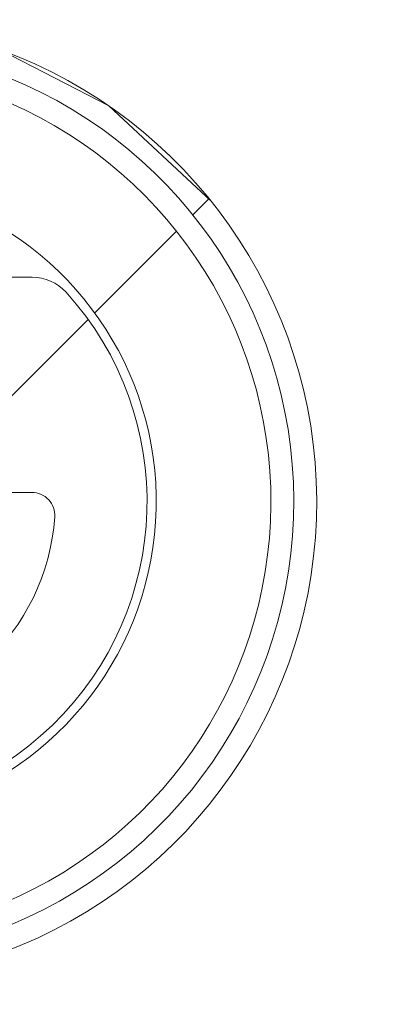
# Model space of a CAD drawing. Units: millimetres. Extents: x 0 to 614, y 0 to 420.
# Drawn here: x 93 to 94, y 280 to 282 of the extents above; entities that cross this region are included whole.
import ezdxf

# ---------------------------------------------------------------- set-up
doc = ezdxf.new("R2010")
doc.units = ezdxf.units.MM
doc.linetypes.add('SLD-Plná', pattern=[0])
doc.layers.add('OBRYS', color=7, linetype='SLD-Plná', lineweight=15)
doc.layers.add('SRAFY', color=2, linetype='Continuous')
pattern_1 = [(45, (0, 0), (-2.245064030267288, 2.245064030267288), [])]

msp = doc.modelspace()

# ---------------------------------------------------------------- hatches: boundary and pattern name
at = {"layer": 'SRAFY'}
h = msp.add_hatch(dxfattribs=at)
h.set_pattern_fill('ANSI38', color=256, angle=90, style=0)
h.set_pattern_definition([(135.0000000000002, (0, 0), (-2.245064030267281, -2.245064030267296), []), (225.0000000000002, (0, 0), (-2.245064030267266, -6.735192090801872), [7.9375, -4.7625])])
edge = h.paths.add_edge_path(flags=0)
edge.add_line((88.24297896296589, 286.68502775599), (87.98095517234816, 286.68502775599))
edge.add_arc((97.96317177664329, 283.59345021937), 10.44999999999996, 162.7918013940021, 251.7942114496152)
edge.add_line((94.69826895634623, 273.6665720810016), (94.73451546059223, 273.917925510455))
edge.add_arc((97.96317177664329, 283.59345021937), 10.2, 162.3563584885249, 251.5464988120988, ccw=False)
h = msp.add_hatch(dxfattribs=at)
h.set_pattern_fill('ANSI31', color=256, style=0)
h.set_pattern_definition(pattern_1)
edge = h.paths.add_edge_path(flags=0)
edge.add_line((93.54587237720597, 286.6850277559899), (92.29066328765845, 283.2952693432688))
edge.add_spline(control_points=[(92.29066328765846, 283.2952693432688), (92.18164442478209, 283.0008581486258), (91.95815875376297, 282.4684594345417), (91.69298049455264, 281.9560178325873), (91.57230878077296, 281.7408808787123)], knot_values=[0, 0, 0, 0, 0.559999999999989, 1, 1, 1, 1], weights=[1, 1, 1, 1, 1], degree=3, periodic=0)
edge.add_spline(control_points=[(91.57230878077294, 281.7408808787123), (91.54016142337925, 281.6835676581723), (91.49870566446145, 281.5914769548081), (91.44557873690178, 281.399955595985), (91.43605578849433, 281.2618022938529), (91.44147473629714, 281.117103136527), (91.45696530150971, 281.0043982243774), (91.49212349895191, 280.8923123345678), (91.52011934290643, 280.8184013549547), (91.56898654593942, 280.7088727288185), (91.63716330138239, 280.6066927357752), (91.74295948575201, 280.482957325177), (91.8333010812489, 280.3997399393193), (91.93395306468145, 280.3344735314901), (92.00263018802279, 280.2953443647631), (92.10788670806312, 280.2432042507382), (92.21660491913427, 280.2103223421607), (92.35909889940075, 280.1826467393465), (92.49812370273209, 280.1709992840058), (92.68959007161124, 280.1915249953577), (92.80188244619961, 280.2237003215366), (92.90477305097836, 280.2618747202519), (93.0108773031733, 280.3107287545947), (93.16939708880618, 280.4200546563801), (93.26718104735468, 280.5195627294586), (93.3571402480244, 280.6334829454792), (93.41810153114783, 280.729319218832), (93.463877632974, 280.8374953483762), (93.49041291244185, 280.9119501528065), (93.52413710902674, 281.0270727149936), (93.53833744264813, 281.1490771727439), (93.53782439655171, 281.311874658126), (93.52285533434566, 281.4337957315208), (93.48845643343759, 281.5486923767803), (93.46146870691501, 281.6229773874032), (93.41501037436203, 281.730870709153), (93.35324018372754, 281.8264049877249), (93.26296736186008, 281.9396217212856), (93.16563810757995, 282.0381307954751), (93.00044751101356, 282.1486521423879), (92.9089575785234, 282.1914174302565), (92.84720713214703, 282.2138927546902)], knot_values=[0, 0, 0, 0, 0.0416666666666701, 0.083333333333325, 0.1250000000000021, 0.1250000000000021, 0.1666666666666649, 0.1875000000000036, 0.1875000000000036, 0.2083333333335511, 0.2499999999999937, 0.2499999999999937, 0.2916666666663977, 0.3125000000000059, 0.3125000000000059, 0.3333333333333364, 0.3750000000000012, 0.3750000000000012, 0.4166666666666669, 0.4583333333333318, 0.4999999999999996, 0.4999999999999996, 0.5416666666666671, 0.5833333333333361, 0.6249999999999941, 0.6249999999999941, 0.6666666666666646, 0.6875000000000091, 0.6875000000000091, 0.7083333333335547, 0.7499999999999971, 0.7499999999999971, 0.7916666666663981, 0.8125000000000016, 0.8125000000000016, 0.8333333333333323, 0.8749999999999964, 0.8749999999999964, 0.9166666666666672, 0.9583333333333323, 1, 1, 1, 1], weights=[1, 1, 1, 1, 1, 1, 1, 1, 1, 1, 1, 1, 1, 1, 1, 1, 1, 1, 1, 1, 1, 1, 1, 1, 1, 1, 1, 1, 1, 1, 1, 1, 1, 1, 1, 1, 1, 1, 1, 1, 1, 1], degree=3, periodic=0)
edge.add_line((92.84720713214688, 282.2138927546901), (92.83010612498055, 282.1669081236506))
edge.add_spline(control_points=[(92.83010612498083, 282.1669081236511), (92.8716018347594, 282.1518049204419), (92.98401917836838, 282.1018786369518), (93.13128762430718, 282.0002385530984), (93.22573642594271, 281.9058233608754), (93.31237418715577, 281.7977464098839), (93.37085212629205, 281.7068513936909), (93.41507243468797, 281.6041468330229), (93.44078297758037, 281.5334167464409), (93.47358835175504, 281.4239961122221), (93.48784315215781, 281.307863301043), (93.48831916914295, 281.1527780143443), (93.47477755365797, 281.0365535924037), (93.44268144477, 280.9269420244003), (93.41741757946265, 280.8560563027106), (93.37382763242103, 280.7530764272042), (93.31575733578451, 280.6617612290766), (93.23008065806776, 280.5532551758988), (93.13700709677593, 280.4585473282056), (92.98596619598055, 280.3543597030776), (92.8848246905108, 280.3078039567255), (92.78704587648315, 280.2715261309646), (92.68001433667177, 280.2408456627037), (92.49756842943901, 280.2213032504453), (92.3652450745856, 280.2323844952564), (92.2295286556053, 280.2587494397849), (92.12595070010504, 280.2900900188307), (92.02574055908734, 280.3397172883465), (91.96035511317632, 280.3769703673168), (91.86453178301196, 280.4391213563845), (91.77845954006806, 280.5183871157006), (91.6776655887887, 280.6362525140502), (91.61272283042817, 280.733579115262), (91.56621947351925, 280.8379175337078), (91.53957423042185, 280.9083008284871), (91.50610398942689, 281.014993871486), (91.49114386258951, 281.122034835324), (91.48632196879772, 281.260467051025), (91.49633177406028, 281.39363840099), (91.5416665069384, 281.5667379787185), (91.59431450199318, 281.6779066862938), (91.61591721891003, 281.7164206227197)], knot_values=[0, 0, 0, 0, 0.0416666666666677, 0.0833333333333328, 0.1250000000000036, 0.1250000000000036, 0.1666666666666677, 0.1874999999999984, 0.1874999999999984, 0.2083333333336019, 0.2500000000000029, 0.2500000000000029, 0.2916666666664453, 0.3124999999999909, 0.3124999999999909, 0.3333333333333354, 0.3750000000000059, 0.3750000000000059, 0.4166666666666639, 0.4583333333333329, 0.5000000000000004, 0.5000000000000004, 0.5416666666666682, 0.5833333333333331, 0.6249999999999988, 0.6249999999999988, 0.6666666666666636, 0.6874999999999941, 0.6874999999999941, 0.7083333333336023, 0.7500000000000063, 0.7500000000000063, 0.7916666666664489, 0.8124999999999964, 0.8124999999999964, 0.833333333333335, 0.8749999999999979, 0.8749999999999979, 0.916666666666675, 0.9583333333333299, 1, 1, 1, 1], weights=[1, 1, 1, 1, 1, 1, 1, 1, 1, 1, 1, 1, 1, 1, 1, 1, 1, 1, 1, 1, 1, 1, 1, 1, 1, 1, 1, 1, 1, 1, 1, 1, 1, 1, 1, 1, 1, 1, 1, 1, 1, 1], degree=3, periodic=0)
edge.add_spline(control_points=[(91.6159172189101, 281.7164206227196), (91.74095918180964, 281.9393489806766), (92.00245465709533, 282.4466483625536), (92.2245877526389, 282.9728411527535), (92.3375518833613, 283.2779067514978)], knot_values=[0, 0, 0, 0, 0.440000000000011, 1, 1, 1, 1], weights=[1, 1, 1, 1, 1], degree=3, periodic=0)
edge.add_line((92.33755188336129, 283.2779067514978), (93.59919024613589, 286.6850277559899))
edge.add_line((93.59919024613589, 286.6850277559899), (93.54587237720597, 286.6850277559899))
h = msp.add_hatch(dxfattribs=at)
h.set_pattern_fill('ANSI37', color=256, style=0)
h.set_pattern_definition([(45, (0, 0), (-2.245064030267288, 2.245064030267288), []), (135, (0, 0), (-2.245064030267288, -2.245064030267288), [])])
edge = h.paths.add_edge_path(flags=0)
edge.add_arc((92.48808598164986, 281.2272155028974), 0.7000000000000001, -73.39845040098112, 70.83084428106929, ccw=False)
edge.add_line((92.68808598164985, 280.5563951096475), (92.72197054457257, 280.3642262039781))
edge.add_arc((92.77121093222317, 280.3729086128615), 0.05, 189.9999999999696, 288.3356585322073)
edge.add_arc((92.48808598164985, 281.2272155028974), 0.9500000000000015, 288.3356585322207, 426.423996142321)
edge.add_line((92.86805293498051, 282.0979193069414), (92.86805293498051, 281.9272155028975))
edge.add_line((92.86805293498051, 281.9272155028975), (92.66301421156986, 281.9272155028957))
edge.add_spline(control_points=[(92.66301421156986, 281.9272155028957), (92.63633198834974, 281.9005442224486), (92.60964903914508, 281.8738736642294), (92.58295370863526, 281.8472155028969)], knot_values=[0.0030470034798775, 0.0030470034798775, 0.0030470034798775, 0.0030470034798775, 0.0041788022620873, 0.0041788022620873, 0.0041788022620873, 0.0041788022620873], weights=[1, 1, 1, 1], degree=3, periodic=0)
edge.add_line((92.58295370863527, 281.8472155028969), (92.58295370863527, 281.4272155028974))
edge.add_line((92.58295370863527, 281.4272155028974), (92.62808598164987, 281.4272155028974))
edge.add_arc((92.62808598164987, 281.4772155028974), 0.05, 270.0000000000008, 360.0000000000008)
edge.add_line((92.67808598164987, 281.4772155028974), (92.67808598164986, 281.8600661961893))
edge.add_arc((92.70808598164987, 281.8600661961893), 0.0299999999999995, 70.83084428109481, 180, ccw=False)
h = msp.add_hatch(dxfattribs=at)
h.set_pattern_fill('ANSI31', color=256, style=0)
h.set_pattern_definition(pattern_1)
edge = h.paths.add_edge_path(flags=0)
edge.add_arc((92.48808598164938, 281.2272155028973), 0.6800000000000017, 137.7463630205283, 402.2536369794717)
edge.add_arc((92.91738774032268, 281.6172155028973), 0.1000000000000148, 42.25363697947254, 89.99999999999186)
edge.add_line((92.9173877403227, 281.7172155028974), (92.7330859816494, 281.7172155028974))
edge.add_arc((92.7330859816494, 281.6872155028973), 0.0300000000000022, 90, 180)
edge.add_line((92.7030859816494, 281.6872155028973), (92.7030859816494, 281.4272155028974))
edge.add_arc((92.6730859816494, 281.4272155028974), 0.0299999999999954, 270, 360, ccw=False)
edge.add_line((92.6730859816494, 281.3972155028974), (92.30308598164937, 281.3972155028974))
edge.add_arc((92.30308598164937, 281.4272155028974), 0.0300000000000036, 180, 270, ccw=False)
edge.add_line((92.27308598164937, 281.4272155028974), (92.27308598164937, 281.6872155028973))
edge.add_arc((92.24308598164937, 281.6872155028973), 0.0300000000000009, 0, 90)
edge.add_line((92.24308598164937, 281.7172155028974), (92.05878422297609, 281.7172155028974))
edge.add_arc((92.05878422297607, 281.6172155028973), 0.1000000000000105, 89.99999999999186, 137.746363020522)
edge = h.paths.add_edge_path(flags=0)
edge.add_arc((92.91703819343996, 281.1972155028973), 0.0499999999999789, -4.000629961535708, 89.9999999999992, ccw=False)
edge.add_arc((92.48808598164938, 281.2272155028973), 0.4800000000000195, 184.000629961571, 355.99937003843564, ccw=False)
edge.add_arc((92.0591337698588, 281.1972155028973), 0.0499999999999995, 89.9999999999992, 184.0006299615975, ccw=False)
edge.add_line((92.0591337698588, 281.2472155028973), (92.91703819343996, 281.2472155028973))
h = msp.add_hatch(dxfattribs=at)
h.set_pattern_fill('ANSI37', color=256, angle=90, style=0)
h.set_pattern_definition([(135.0000000000002, (0, 0), (-2.245064030267281, -2.245064030267296), []), (225.0000000000002, (0, 0), (2.245064030267296, -2.245064030267281), [])])
edge = h.paths.add_edge_path(flags=0)
edge.add_line((92.4420213788435, 278.2772155028973), (92.5341505844567, 278.2772155028973))
edge.add_line((92.5341505844567, 278.2772155028973), (92.53808598165011, 278.5026742571093))
edge.add_arc((92.48808598165009, 281.2272155028973), 2.725000000000008, 271.051357706075, 356.8445089615931)
edge.add_line((95.20895440919305, 281.0772155028974), (95.31046772191085, 281.0772155028974))
edge.add_line((95.31046772191085, 281.0772155028974), (95.31308598165009, 281.2272155028974))
edge.add_line((95.31308598165009, 281.2272155028974), (95.0630859816501, 281.2272155028974))
edge.add_arc((92.48808598165009, 281.2272155028973), 2.575000000000002, -180.00000000000284, 1.7053025658242404e-12, ccw=False)
edge.add_line((89.9130859816501, 281.2272155028974), (89.6630859816501, 281.2272155028974))
edge.add_line((89.6630859816501, 281.2272155028974), (89.66570424138934, 281.0772155028973))
edge.add_line((89.66570424138934, 281.0772155028973), (89.76721755410716, 281.0772155028973))
edge.add_arc((92.4880859816501, 281.2272155028973), 2.725000000000009, 183.1554910384097, 268.9486422939275)
edge.add_line((92.43808598165012, 278.5026742571093), (92.4420213788435, 278.2772155028973))

# ---------------------------------------------------------------- linework, layer by layer
at = {"layer": 'OBRYS'}
for p, q in [((92.9173877403, 281.7172155029), (92.7330859816, 281.7172155029)), ((92.9170381934, 281.2472155029), (92.0591337699, 281.2472155029))]:
    msp.add_line(p, q, dxfattribs=at)
at = {"layer": 'OBRYS', "flags": 128}
msp.add_lwpolyline([(93.3081037728, 281.8830133545), (93.0845179607, 282.0911789813), (92.8472071321, 282.2138927547)], dxfattribs=at)
at = {"layer": 'OBRYS'}
for centre, radius, start, end in [((97.9631717766, 283.5934502194), 10.44999999999997, 162.791801394, 251.7942114496), ((97.9631717766, 283.5934502194), 10.19999999999999, 162.3563584885, 251.5464988121), ((92.4880859816, 281.2272155029), 2.500000000000048, 270, 89.6373395322), ((92.4880623272, 281.2272792583), 1.049948180712795, 150.7140531278, 69.9975970814), ((92.4880605853, 281.227283953), 0.9999443650534057, 150.7143590802, 69.9972911291), ((92.4880859816, 281.2272155029), 0.9500000000000115, 288.3356585322, 66.42399614230001), ((92.4880859816, 281.2272155029), 0.6999999999999862, 286.601549599, 70.8308442811), ((92.9173877403, 281.6172155029), 0.1000000000000796, 42.2536369795, 90), ((92.4880859816, 281.2272155029), 0.6800000000000035, 137.7463630205, 42.2536369795), ((92.4880859816, 281.2272155029), 2.575000000000017, 180, 0), ((92.9170381934, 281.1972155029), 0.0500000000000114, 355.9993700383999, 90), ((92.4880859816, 281.2272155029), 0.4800000000000204, 184.0006299616, 355.9993700383999), ((92.4880859816, 281.2272155029), 2.725000000000037, 271.0513577061, 356.8445089616)]:
    msp.add_arc(centre, radius, start, end, dxfattribs=at)

doc.saveas('drawing.dxf')
